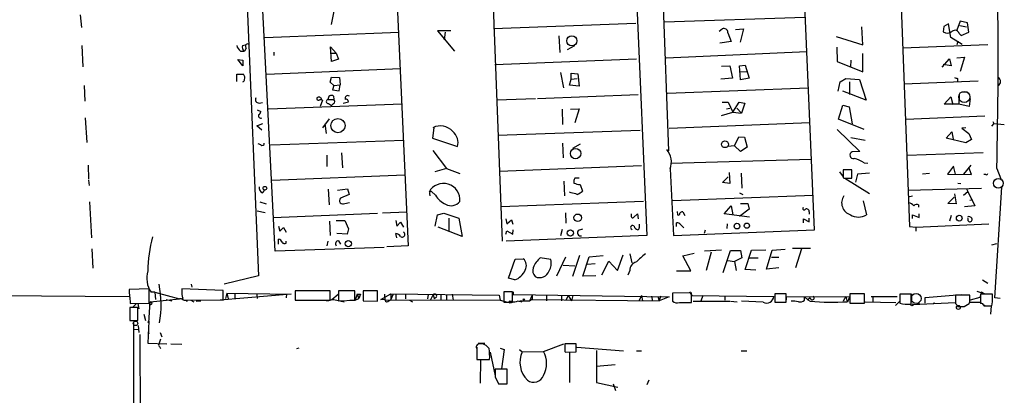
# Model space of a CAD drawing. Extents: x 2 to 739, y 1307 to 2241.
# Drawn here: x 561 to 737, y 1419 to 1487 of the extents above; entities that cross this region are included whole.
import ezdxf

# ---------------------------------------------------------------- set-up
doc = ezdxf.new("R2010")
doc.units = 0
doc.header["$MEASUREMENT"] = 0
doc.layers.add('MAIN', color=5, linetype='CONTINUOUS')

msp = doc.modelspace()

# ---------------------------------------------------------------- linework, layer by layer
at = {"layer": 'MAIN'}
for p, q in [((716.788, 1528.9373), (719.836, 1449.6893)), ((702.818, 1449.0966), (699.516, 1525.3813)), ((674.5393, 1520.386), (676.7407, 1463.236)), ((600.1173, 1518.4386), (603.4193, 1440.884)), ((669.798, 1519.0313), (672.846, 1448.0806)), ((647.0227, 1447.0646), (644.4827, 1513.9513)), ((627.2107, 1510.5646), (630.174, 1446.218)), ((606.3827, 1445.2866), (603.3347, 1505.654)), ((616.966, 1488.5513), (616.3733, 1485.842)), ((571.5, 1487.62), (571.754, 1485.334)), ((645.414, 1485.1646), (670.8987, 1486.096)), ((675.9787, 1486.35), (701.1247, 1487.1966)), ((726.7787, 1486.0113), (725.932, 1485.5033)), ((727.202, 1483.556), (726.7787, 1486.0113)), ((728.8953, 1486.4346), (728.3027, 1484.826)), ((730.1653, 1486.1806), (728.8953, 1486.4346)), ((730.4193, 1484.4873), (730.1653, 1486.1806)), ((604.52, 1483.556), (628.4807, 1484.4873)), ((637.794, 1484.7413), (635.4233, 1484.7413)), ((635.4233, 1484.7413), (638.4713, 1481.1006)), ((636.778, 1484.4873), (636.6087, 1483.1326)), ((685.8, 1484.6566), (686.308, 1485.08)), ((687.324, 1484.4026), (687.9167, 1482.794)), ((688.6787, 1484.9953), (690.118, 1485.08)), ((690.118, 1485.08), (689.5253, 1482.7093)), ((711.454, 1482.2013), (711.2847, 1485.4186)), ((725.932, 1485.5033), (725.8473, 1484.572)), ((728.726, 1484.2333), (729.0647, 1483.8946)), ((728.8107, 1485.6726), (729.996, 1485.4186)), ((729.0647, 1483.8946), (730.4193, 1484.4873)), ((657.098, 1483.81), (657.2673, 1480.8466)), ((687.9167, 1482.794), (685.8847, 1482.54)), ((706.7127, 1483.7253), (711.454, 1482.2013)), ((729.234, 1482.286), (727.202, 1483.556)), ((728.472, 1482.8786), (728.3027, 1482.2013)), ((571.8387, 1482.1166), (572.008, 1478.3066)), ((600.202, 1481.1006), (600.8793, 1481.1006)), ((600.5407, 1482.1166), (601.0487, 1482.2013)), ((601.218, 1481.6086), (600.8793, 1481.1006)), ((606.1287, 1480.9313), (606.1287, 1480.3386)), ((616.204, 1480.762), (617.3047, 1480.762)), ((616.458, 1479.238), (616.2887, 1481.8626)), ((616.2887, 1481.8626), (617.3047, 1480.762)), ((617.3047, 1480.762), (617.728, 1479.6613)), ((659.892, 1482.032), (658.622, 1481.3546)), ((676.3173, 1479.9153), (701.4633, 1481.016)), ((706.7973, 1481.778), (706.882, 1479.238)), ((718.566, 1481.6933), (733.806, 1482.286)), ((599.694, 1479.5766), (600.6253, 1479.492)), ((600.6253, 1478.476), (599.694, 1479.5766)), ((600.6253, 1479.492), (600.6253, 1478.476)), ((617.728, 1479.6613), (616.458, 1479.238)), ((645.668, 1478.73), (670.9833, 1479.746)), ((706.882, 1479.238), (711.454, 1477.3753)), ((709.3373, 1479.492), (709.2527, 1478.3066)), ((711.454, 1477.3753), (711.454, 1480.6773)), ((725.678, 1478.222), (726.948, 1479.746)), ((726.948, 1479.746), (727.2867, 1478.476)), ((728.3027, 1479.9153), (729.6573, 1480)), ((729.6573, 1480), (728.8953, 1477.46)), ((604.8587, 1476.952), (628.8193, 1477.968)), ((657.4367, 1477.2906), (657.9447, 1474.4966)), ((686.2233, 1478.3913), (687.6627, 1478.476)), ((687.6627, 1478.476), (688.1707, 1476.2746)), ((689.4407, 1478.476), (690.4567, 1478.5606)), ((689.61, 1475.936), (689.4407, 1478.476)), ((689.61, 1477.3753), (690.7107, 1477.46)), ((690.4567, 1478.5606), (691.134, 1476.2746)), ((727.2867, 1478.476), (725.8473, 1478.73)), ((599.5247, 1475.682), (599.5247, 1476.952)), ((599.5247, 1476.952), (600.71, 1476.952)), ((616.204, 1475.5126), (616.458, 1476.444)), ((616.8813, 1474.92), (616.204, 1475.5126)), ((616.458, 1476.444), (617.8973, 1476.3593)), ((617.8973, 1476.3593), (617.982, 1475.0893)), ((659.0453, 1475.0046), (659.2993, 1476.1053)), ((659.2993, 1476.1053), (659.2993, 1477.1213)), ((659.2993, 1477.1213), (660.4847, 1477.0366)), ((659.2993, 1476.1053), (660.4, 1476.19)), ((660.4847, 1477.0366), (660.7387, 1474.8353)), ((688.1707, 1476.2746), (686.054, 1476.1053)), ((691.134, 1476.2746), (689.61, 1475.936)), ((707.0513, 1473.904), (707.39, 1475.5973)), ((707.39, 1475.5973), (708.406, 1476.19)), ((708.406, 1476.19), (710.8613, 1476.0206)), ((709.0833, 1475.5973), (709.0833, 1473.3113)), ((710.8613, 1476.0206), (712.0467, 1472.2953)), ((718.82, 1475.2586), (732.1127, 1475.7666)), ((728.3873, 1476.19), (728.3873, 1475.682)), ((572.262, 1474.92), (572.3467, 1472.126)), ((616.8813, 1474.92), (616.6273, 1474.158)), ((616.6273, 1474.158), (617.8127, 1473.9886)), ((616.8813, 1474.92), (617.982, 1475.0893)), ((617.8127, 1473.9886), (617.982, 1475.0893)), ((660.7387, 1474.8353), (659.0453, 1475.0046)), ((676.5713, 1473.5653), (701.7173, 1474.4966)), ((712.0467, 1472.2953), (707.898, 1473.904)), ((729.1493, 1473.8193), (730.1653, 1473.8193)), ((614.8493, 1472.2953), (614.426, 1471.1946)), ((615.8653, 1472.4646), (616.8813, 1472.4646)), ((616.7967, 1473.0573), (616.8813, 1472.4646)), ((618.5747, 1471.7873), (619.506, 1472.0413)), ((646.0067, 1472.38), (652.9493, 1472.634)), ((653.288, 1472.634), (671.322, 1473.3113)), ((686.308, 1471.9566), (687.4087, 1471.9566)), ((687.4087, 1471.9566), (688.2553, 1470.1786)), ((688.2553, 1470.1786), (689.356, 1471.9566)), ((689.356, 1471.9566), (690.372, 1471.7873)), ((726.0167, 1471.618), (727.202, 1472.888)), ((727.202, 1472.888), (727.5407, 1471.5333)), ((728.726, 1473.396), (728.6413, 1471.618)), ((730.6733, 1472.634), (730.504, 1471.1946)), ((603.1653, 1470.602), (603.8427, 1470.2633)), ((603.504, 1471.7873), (604.0967, 1471.872)), ((629.0733, 1471.618), (605.1973, 1470.6866)), ((615.95, 1471.7026), (616.458, 1471.364)), ((616.7967, 1471.7026), (616.458, 1471.364)), ((657.6907, 1470.6866), (657.7753, 1467.9773)), ((659.2147, 1470.6866), (660.7387, 1470.7713)), ((660.7387, 1470.7713), (659.9767, 1468.2313)), ((686.2233, 1469.586), (688.2553, 1470.1786)), ((687.07, 1470.7713), (687.6627, 1470.856)), ((688.2553, 1470.1786), (689.7793, 1470.0093)), ((688.9327, 1470.856), (689.7793, 1470.0093)), ((690.372, 1471.7873), (689.7793, 1470.0093)), ((707.136, 1468.9086), (707.898, 1471.4486)), ((707.898, 1471.4486), (708.9987, 1471.11)), ((708.9987, 1471.11), (709.5913, 1468.062)), ((728.6413, 1471.618), (726.0167, 1471.618)), ((730.504, 1471.1946), (728.6413, 1471.618)), ((572.4313, 1469.1626), (572.6853, 1464.76)), ((616.0347, 1468.9933), (614.8493, 1467.3846)), ((711.708, 1467.046), (707.136, 1468.9086)), ((719.1587, 1468.9086), (733.298, 1469.5013)), ((734.7373, 1468.4853), (734.9067, 1468.1466)), ((603.0807, 1467.7233), (604.1813, 1468.1466)), ((604.012, 1466.9613), (603.0807, 1467.7233)), ((615.2727, 1468.062), (615.5267, 1466.3686)), ((634.746, 1467.3846), (634.492, 1465.522)), ((646.176, 1466.03), (671.6607, 1466.9613)), ((701.9713, 1468.2313), (676.8253, 1467.2153)), ((706.882, 1467.046), (710.946, 1463.1513)), ((726.3553, 1465.522), (727.3713, 1466.6226)), ((727.3713, 1466.6226), (727.6253, 1465.3526)), ((729.9113, 1467.3846), (729.1493, 1467.3)), ((729.1493, 1467.3), (730.4193, 1466.3686)), ((734.9067, 1468.1466), (734.4833, 1467.6386)), ((734.9067, 1468.1466), (736.7693, 1467.9773)), ((605.6207, 1464.3366), (629.412, 1465.1833)), ((634.492, 1465.522), (638.9793, 1463.998)), ((688.5093, 1464.1673), (689.2713, 1465.776)), ((689.2713, 1465.776), (690.2873, 1465.6913)), ((690.2873, 1465.6913), (690.7953, 1463.9133)), ((709.3373, 1465.6066), (711.8773, 1465.1833)), ((729.9113, 1464.6753), (726.3553, 1465.522)), ((730.9273, 1465.268), (729.9113, 1464.6753)), ((730.4193, 1466.3686), (730.9273, 1465.268)), ((603.8427, 1464.3366), (603.3347, 1464.506)), ((634.5767, 1463.3206), (637.032, 1460.1033)), ((657.7753, 1464.5906), (657.86, 1461.966)), ((660.908, 1464.4213), (659.5533, 1463.6593)), ((688.5093, 1464.1673), (687.324, 1463.998)), ((689.61, 1463.1513), (688.5093, 1464.1673)), ((690.7953, 1463.9133), (689.61, 1463.1513)), ((710.946, 1463.1513), (709.5913, 1463.0666)), ((615.6113, 1462.474), (615.6113, 1460.442)), ((618.236, 1462.8973), (618.4053, 1460.188)), ((702.2253, 1461.712), (677.164, 1460.95)), ((732.9593, 1462.8973), (719.4127, 1462.3893)), ((572.9393, 1460.696), (573.024, 1458.156)), ((637.032, 1460.1033), (634.9153, 1459.5106)), ((637.032, 1460.1033), (639.4027, 1459.172)), ((646.5147, 1459.5953), (671.9147, 1460.6113)), ((676.9947, 1460.0186), (677.5873, 1448.0806)), ((709.5067, 1459.8493), (707.9827, 1459.8493)), ((709.5067, 1458.3253), (709.5067, 1459.8493)), ((711.708, 1461.1193), (712.3853, 1461.0346)), ((727.71, 1460.5266), (726.6093, 1459.0873)), ((728.0487, 1459.0873), (727.71, 1460.5266)), ((730.758, 1460.696), (729.488, 1459.0873)), ((730.9273, 1459.0026), (730.4193, 1460.2726)), ((735.4147, 1460.1033), (736.1767, 1458.2406)), ((573.024, 1457.9866), (573.1087, 1457.0553)), ((605.79, 1457.9866), (629.5813, 1458.918)), ((658.0293, 1457.8173), (658.114, 1455.1926)), ((660.7387, 1458.3253), (659.9767, 1458.3253)), ((686.3927, 1457.5633), (687.4087, 1458.5793)), ((687.578, 1459.3413), (687.6627, 1457.394)), ((689.6947, 1459.2566), (689.864, 1456.5473)), ((707.3053, 1459.5106), (707.9827, 1458.5793)), ((707.9827, 1458.4946), (708.0673, 1458.3253)), ((708.0673, 1458.3253), (709.5067, 1458.3253)), ((708.2367, 1458.3253), (712.6393, 1455.616)), ((710.5227, 1459.0873), (710.184, 1457.648)), ((712.6393, 1459.2566), (710.5227, 1459.0873)), ((723.392, 1459.172), (722.122, 1459.0873)), ((726.6093, 1459.0873), (730.9273, 1459.0026)), ((733.4673, 1459.0026), (733.1287, 1459.0026)), ((604.0967, 1455.7006), (604.52, 1456.2086)), ((615.8653, 1456.378), (616.0347, 1453.584)), ((617.5587, 1456.2086), (619.3367, 1456.4626)), ((619.3367, 1456.4626), (619.5907, 1455.4466)), ((660.908, 1457.2246), (661.3313, 1456.0393)), ((687.6627, 1457.394), (686.3927, 1457.5633)), ((719.582, 1456.2086), (732.7053, 1456.5473)), ((728.472, 1457.4786), (728.98, 1457.394)), ((729.996, 1456.4626), (730.25, 1455.9546)), ((729.996, 1456.4626), (730.25, 1455.9546)), ((735.076, 1436.9046), (736.346, 1456.7166)), ((619.5907, 1455.4466), (618.0667, 1454.7693)), ((634.3227, 1455.9546), (633.8993, 1455.87)), ((633.984, 1455.616), (634.0687, 1455.1926)), ((635.0847, 1455.2773), (634.3227, 1455.9546)), ((659.2993, 1455.7006), (659.0453, 1455.87)), ((677.418, 1454.346), (702.564, 1455.2773)), ((689.4407, 1455.7006), (690.0333, 1455.4466)), ((720.344, 1455.108), (719.582, 1454.9386)), ((726.694, 1453.838), (727.7947, 1454.9386)), ((727.8793, 1455.5313), (728.1333, 1453.7533)), ((729.488, 1455.2773), (730.25, 1455.9546)), ((730.25, 1455.9546), (731.52, 1453.4146)), ((730.5887, 1454.4306), (731.0967, 1454.5153)), ((573.1933, 1454.092), (573.532, 1447.6573)), ((603.6733, 1454.092), (604.774, 1453.7533)), ((618.8287, 1453.838), (619.6753, 1454.0073)), ((672.2533, 1454.1766), (646.7687, 1453.2453)), ((686.6467, 1451.9753), (687.9167, 1453.4146)), ((687.9167, 1453.4146), (688.2553, 1451.806)), ((691.134, 1452.822), (689.4407, 1451.4673)), ((689.61, 1453.838), (690.88, 1453.838)), ((690.88, 1453.838), (691.134, 1452.822)), ((711.5387, 1454.2613), (712.1313, 1451.806)), ((721.4447, 1453.584), (721.4447, 1453.1606)), ((728.1333, 1453.7533), (726.694, 1453.838)), ((731.52, 1453.4146), (729.6573, 1453.2453)), ((603.1653, 1452.4833), (604.6047, 1452.2293)), ((606.044, 1451.298), (624.6707, 1452.06)), ((617.3047, 1450.79), (618.8287, 1450.79)), ((618.8287, 1450.79), (619.506, 1449.266)), ((625.602, 1452.1446), (629.92, 1452.314)), ((627.9727, 1450.79), (628.142, 1449.774)), ((635, 1449.774), (635.4233, 1451.806)), ((635.4233, 1451.806), (636.524, 1452.06)), ((636.524, 1452.06), (639.2333, 1451.2133)), ((637.4553, 1451.2133), (637.4553, 1448.8426)), ((639.2333, 1451.2133), (639.826, 1447.9113)), ((647.6153, 1451.044), (647.7847, 1450.1973)), ((647.7847, 1450.1973), (648.6313, 1450.8746)), ((648.6313, 1450.8746), (648.8853, 1450.1126)), ((658.4527, 1450.282), (658.368, 1452.1446)), ((670.4753, 1451.298), (671.1527, 1451.9753)), ((671.1527, 1451.9753), (671.322, 1451.044)), ((678.2647, 1452.3986), (678.3493, 1451.806)), ((679.2807, 1452.314), (679.6193, 1451.6366)), ((691.2187, 1451.3826), (686.6467, 1451.9753)), ((700.8707, 1450.3666), (700.8707, 1451.044)), ((700.8707, 1451.044), (701.8867, 1450.536)), ((701.8867, 1452.314), (701.8867, 1451.8906)), ((701.8867, 1450.536), (701.8867, 1451.2133)), ((720.344, 1451.1286), (720.344, 1451.806)), ((720.344, 1451.806), (721.5293, 1451.298)), ((721.5293, 1451.298), (721.5293, 1451.9753)), ((727.2867, 1451.6366), (726.948, 1450.6206)), ((606.9753, 1449.774), (607.2293, 1448.8426)), ((607.2293, 1448.8426), (607.9067, 1449.52)), ((607.9067, 1449.52), (608.33, 1448.6733)), ((616.1193, 1450.6206), (616.204, 1448.0806)), ((619.506, 1449.266), (619.252, 1448.3346)), ((628.142, 1449.774), (628.8193, 1450.4513)), ((628.8193, 1450.4513), (629.3273, 1449.6046)), ((639.826, 1447.9113), (635.508, 1449.6046)), ((648.8853, 1448.3346), (648.97, 1449.0966)), ((657.6907, 1449.1813), (657.4367, 1447.996)), ((660.654, 1449.012), (661.416, 1449.266)), ((677.5873, 1448.0806), (702.818, 1449.0966)), ((678.18, 1449.6893), (678.18, 1450.3666)), ((678.8573, 1450.028), (679.45, 1449.4353)), ((683.26, 1449.012), (683.0907, 1448.4193)), ((687.2393, 1450.1973), (687.1547, 1449.3506)), ((719.836, 1449.6893), (720.9367, 1449.6046)), ((720.9367, 1449.6046), (733.9753, 1450.1973)), ((720.9367, 1449.6046), (720.9367, 1448.8426)), ((606.9753, 1446.5566), (606.9753, 1447.4033)), ((619.252, 1448.3346), (617.3893, 1448.4193)), ((628.142, 1447.6573), (627.9727, 1448.4193)), ((647.6153, 1448.3346), (647.7847, 1448.9273)), ((672.846, 1448.0806), (647.7, 1447.0646)), ((647.7847, 1448.9273), (648.8853, 1448.3346)), ((573.6167, 1445.71), (573.786, 1442.2386)), ((625.856, 1445.964), (606.3827, 1445.2866)), ((608.33, 1446.726), (608.33, 1447.0646)), ((615.7807, 1447.0646), (615.6113, 1446.218)), ((617.728, 1447.1493), (618.0667, 1446.5566)), ((630.174, 1446.218), (626.364, 1446.0486)), ((691.5573, 1445.456), (694.0973, 1445.5406)), ((695.2827, 1445.456), (697.5687, 1445.6253)), ((698.9233, 1445.7946), (702.1407, 1445.7946)), ((700.532, 1445.71), (699.4313, 1442.3233)), ((734.568, 1446.3873), (735.4147, 1446.6413)), ((648.1233, 1440.4606), (649.3087, 1443.8473)), ((649.3087, 1443.8473), (650.748, 1443.932)), ((655.6587, 1443.7626), (653.796, 1444.1013)), ((658.2833, 1444.186), (656.6747, 1440.7993)), ((660.8233, 1444.5246), (659.5533, 1440.7146)), ((661.416, 1440.7993), (662.5167, 1444.2706)), ((662.5167, 1444.2706), (665.0567, 1444.5246)), ((667.5967, 1441.8153), (668.6127, 1444.6093)), ((669.798, 1444.7786), (670.1367, 1443.17)), ((679.2807, 1444.44), (681.3127, 1444.948)), ((680.72, 1441.7306), (679.2807, 1444.44)), ((686.2233, 1445.456), (683.1753, 1445.2866)), ((684.3607, 1445.1173), (683.4293, 1441.8153)), ((686.4773, 1441.4766), (687.832, 1445.3713)), ((687.832, 1445.3713), (689.61, 1445.3713)), ((689.864, 1444.1013), (688.5093, 1443.424)), ((689.61, 1445.3713), (689.864, 1444.1013)), ((690.4567, 1441.9846), (691.5573, 1445.456)), ((691.2187, 1444.1013), (692.7427, 1444.1013)), ((694.2667, 1442.0693), (695.2827, 1445.456)), ((695.1133, 1444.186), (696.468, 1444.186)), ((657.86, 1442.7466), (659.9767, 1442.662)), ((663.6173, 1443.0006), (662.2627, 1442.916)), ((664.8027, 1441.0533), (666.0727, 1443.5086)), ((666.0727, 1443.5086), (667.5967, 1441.8153)), ((687.324, 1443.5933), (688.5093, 1443.424)), ((688.5093, 1443.424), (688.848, 1441.8153)), ((692.3193, 1441.9), (690.4567, 1441.9846)), ((696.468, 1442.3233), (694.2667, 1442.0693)), ((603.4193, 1440.884), (597.2387, 1439.36)), ((649.224, 1440.122), (648.1233, 1440.4606)), ((663.702, 1440.884), (661.416, 1440.7993)), ((669.798, 1441.8153), (669.4593, 1440.9686)), ((678.18, 1441.7306), (680.72, 1441.7306)), ((371.0093, 1438.7673), (580.3053, 1437.1586)), ((583.8613, 1438.5133), (580.3053, 1438.4286)), ((583.8613, 1435.9733), (583.8613, 1438.5133)), ((597.0693, 1438.2593), (589.7033, 1438.5133)), ((591.3967, 1439.36), (591.4813, 1438.852)), ((732.8747, 1440.122), (733.806, 1439.5293)), ((584.0307, 1436.2273), (589.28, 1436.7353)), ((584.8773, 1437.9206), (584.2, 1437.9206)), ((584.8773, 1437.9206), (589.28, 1436.7353)), ((584.8773, 1437.9206), (584.962, 1436.6506)), ((589.6187, 1436.7353), (589.28, 1436.7353)), ((589.7033, 1437.4973), (589.8727, 1436.566)), ((609.2613, 1437.582), (596.5613, 1436.4813)), ((597.0693, 1436.4813), (597.0693, 1438.2593)), ((597.7467, 1437.7513), (597.4927, 1436.82)), ((597.7467, 1437.7513), (597.4927, 1436.82)), ((597.7467, 1437.7513), (598.0007, 1436.7353)), ((597.7467, 1437.7513), (609.2613, 1437.582)), ((599.186, 1437.6666), (599.186, 1436.82)), ((603.0807, 1437.6666), (603.1653, 1436.82)), ((603.0807, 1437.6666), (603.1653, 1436.82)), ((608.4147, 1437.6666), (608.33, 1436.9046)), ((608.4147, 1437.6666), (608.33, 1436.9046)), ((616.204, 1438.1746), (609.9387, 1438.1746)), ((609.9387, 1438.1746), (609.9387, 1436.4813)), ((611.0393, 1438.2593), (611.886, 1438.2593)), ((616.204, 1436.4813), (616.204, 1438.1746)), ((616.5427, 1436.6506), (617.6433, 1437.582)), ((620.6067, 1438.1746), (617.728, 1438.1746)), ((617.728, 1438.1746), (617.728, 1436.3966)), ((620.6067, 1436.4813), (620.6067, 1438.1746)), ((621.03, 1437.582), (620.6913, 1436.4813)), ((620.6913, 1436.4813), (621.3687, 1436.82)), ((621.03, 1437.582), (621.6227, 1437.582)), ((621.03, 1437.582), (621.3687, 1436.82)), ((621.6227, 1437.582), (621.3687, 1436.82)), ((621.6227, 1437.582), (621.3687, 1436.82)), ((624.6707, 1438.1746), (622.1307, 1438.1746)), ((622.1307, 1438.1746), (622.1307, 1436.3966)), ((624.6707, 1436.312), (624.6707, 1438.1746)), ((625.2633, 1436.6506), (627.0413, 1437.6666)), ((625.9407, 1437.582), (626.0253, 1436.566)), ((627.0413, 1437.6666), (627.0413, 1436.6506)), ((627.0413, 1437.6666), (646.43, 1437.4126)), ((627.4647, 1437.582), (627.0413, 1436.6506)), ((627.9727, 1437.6666), (627.9727, 1436.6506)), ((629.666, 1437.582), (629.666, 1436.7353)), ((633.73, 1437.4973), (633.6453, 1436.7353)), ((634.6613, 1437.4973), (634.1533, 1436.566)), ((634.6613, 1437.4973), (634.8307, 1436.7353)), ((635.1693, 1436.9893), (634.8307, 1436.7353)), ((636.016, 1437.4973), (636.016, 1436.6506)), ((636.016, 1437.4973), (636.016, 1436.6506)), ((637.032, 1437.4973), (637.032, 1436.6506)), ((637.032, 1437.4973), (637.032, 1436.6506)), ((637.032, 1437.4973), (637.032, 1436.6506)), ((638.048, 1437.582), (638.2173, 1436.4813)), ((646.43, 1437.4126), (646.5993, 1436.4813)), ((648.8007, 1438.0053), (647.2767, 1438.0053)), ((647.2767, 1438.0053), (647.2767, 1436.1426)), ((648.8007, 1436.1426), (648.8007, 1438.0053)), ((648.97, 1438.0053), (648.97, 1437.4973)), ((648.97, 1437.4973), (676.8253, 1437.074)), ((651.9333, 1436.3966), (652.3567, 1437.328)), ((652.3567, 1437.328), (652.3567, 1436.6506)), ((654.8967, 1437.4126), (654.8967, 1436.3966)), ((654.8967, 1437.4126), (654.8967, 1436.3966)), ((657.606, 1437.328), (657.606, 1436.3966)), ((658.7913, 1437.328), (658.4527, 1436.566)), ((658.7913, 1437.328), (658.4527, 1436.566)), ((658.7913, 1437.328), (658.4527, 1436.566)), ((658.7913, 1437.328), (659.384, 1436.3966)), ((659.638, 1437.328), (659.384, 1436.3966)), ((671.9147, 1437.328), (671.4067, 1436.312)), ((671.9147, 1437.328), (672.084, 1436.3966)), ((673.6927, 1437.2433), (673.862, 1436.312)), ((674.7933, 1437.1586), (675.0473, 1436.3966)), ((675.3013, 1437.2433), (675.0473, 1436.3966)), ((676.8253, 1437.074), (675.0473, 1436.3966)), ((680.8047, 1437.836), (677.418, 1437.7513)), ((677.418, 1437.7513), (677.418, 1436.312)), ((680.466, 1438.0053), (680.8893, 1437.328)), ((680.8047, 1436.058), (680.8047, 1437.836)), ((680.8893, 1437.328), (695.5367, 1437.1586)), ((682.8367, 1437.328), (682.498, 1436.312)), ((686.816, 1437.2433), (686.816, 1436.4813)), ((697.738, 1437.6666), (695.706, 1437.6666)), ((695.706, 1437.6666), (695.706, 1436.1426)), ((697.738, 1436.1426), (697.738, 1437.6666)), ((697.8227, 1436.566), (697.8227, 1437.1586)), ((697.8227, 1437.1586), (709.0833, 1437.074)), ((701.04, 1437.074), (701.6327, 1436.566)), ((701.04, 1436.4813), (701.04, 1437.074)), ((702.056, 1436.9046), (701.6327, 1436.566)), ((708.406, 1437.1586), (707.9827, 1436.312)), ((708.406, 1437.1586), (708.66, 1436.2273)), ((709.0833, 1437.074), (708.7447, 1436.1426)), ((711.7927, 1437.6666), (709.168, 1437.6666)), ((709.168, 1437.6666), (709.168, 1435.9733)), ((711.7927, 1435.9733), (711.7927, 1437.6666)), ((717.6347, 1437.074), (712.978, 1437.074)), ((713.232, 1437.074), (713.232, 1436.2273)), ((720.09, 1437.582), (718.058, 1437.582)), ((718.058, 1437.582), (718.058, 1435.9733)), ((720.09, 1435.804), (720.09, 1437.582)), ((720.1747, 1437.6666), (720.1747, 1436.3966)), ((722.63, 1436.9893), (729.0647, 1437.4973)), ((722.63, 1435.9733), (722.63, 1436.9893)), ((730.5887, 1437.4126), (728.0487, 1437.4126)), ((730.5887, 1436.4813), (730.5887, 1437.4126)), ((732.3667, 1436.9893), (730.6733, 1436.4813)), ((731.8587, 1438.09), (733.2133, 1437.6666)), ((732.7053, 1437.9206), (732.3667, 1436.9893)), ((734.6527, 1437.582), (732.536, 1437.582)), ((732.536, 1437.582), (732.536, 1435.8886)), ((733.2133, 1437.6666), (732.7053, 1437.9206)), ((734.6527, 1436.9046), (734.6527, 1437.582)), ((736.0073, 1436.82), (735.076, 1436.9046)), ((581.8293, 1435.2113), (580.39, 1435.2113)), ((580.39, 1435.2113), (580.39, 1432.8406)), ((580.4747, 1436.2273), (580.4747, 1435.8886)), ((580.4747, 1435.8886), (583.8613, 1435.9733)), ((580.9827, 1435.296), (581.5753, 1435.8886)), ((581.8293, 1435.8886), (581.9987, 1434.9573)), ((581.8293, 1432.8406), (581.8293, 1435.2113)), ((583.7767, 1432.4173), (584.0307, 1436.2273)), ((584.3693, 1435.8886), (584.0307, 1436.2273)), ((586.9093, 1436.6506), (587.9253, 1436.3966)), ((589.8727, 1436.566), (597.0693, 1436.4813)), ((590.6347, 1436.4813), (590.55, 1436.2273)), ((591.312, 1436.4813), (591.82, 1436.2273)), ((592.2433, 1436.312), (593.09, 1436.3966)), ((609.9387, 1436.4813), (616.204, 1436.4813)), ((613.664, 1436.4813), (614.2567, 1436.4813)), ((616.8813, 1436.6506), (618.744, 1436.2273)), ((617.728, 1436.3966), (620.6067, 1436.4813)), ((619.76, 1436.4813), (620.6913, 1436.4813)), ((622.1307, 1436.3966), (624.6707, 1436.312)), ((626.0253, 1436.566), (625.2633, 1436.6506)), ((626.0253, 1436.566), (646.5993, 1436.4813)), ((626.7027, 1436.3966), (627.0413, 1436.6506)), ((630.428, 1436.4813), (630.936, 1436.2273)), ((646.5993, 1436.4813), (647.954, 1436.1426)), ((647.2767, 1436.1426), (648.8007, 1436.1426)), ((650.24, 1436.3966), (651.9333, 1436.3966)), ((650.494, 1436.2273), (650.24, 1436.3966)), ((652.3567, 1436.6506), (651.9333, 1436.3966)), ((652.3567, 1436.6506), (675.0473, 1436.3966)), ((678.688, 1436.058), (680.8047, 1436.058)), ((679.3653, 1436.058), (680.1273, 1436.058)), ((681.1433, 1436.312), (682.498, 1436.312)), ((682.498, 1436.312), (687.6627, 1436.312)), ((687.832, 1436.312), (689.0173, 1436.2273)), ((693.674, 1436.1426), (689.7793, 1436.312)), ((695.706, 1436.1426), (697.738, 1436.1426)), ((696.3833, 1436.1426), (697.5687, 1436.1426)), ((701.6327, 1436.566), (702.056, 1436.312)), ((701.6327, 1436.566), (702.056, 1436.312)), ((708.7447, 1436.1426), (708.66, 1436.2273)), ((709.168, 1435.9733), (711.7927, 1435.9733)), ((711.8773, 1436.2273), (717.3807, 1436.058)), ((718.058, 1436.312), (717.296, 1435.55)), ((720.4287, 1435.7193), (727.964, 1436.058)), ((721.1907, 1435.8886), (721.614, 1435.9733)), ((724.3233, 1435.9733), (724.0693, 1435.8886)), ((729.5727, 1435.3806), (730.504, 1435.8886)), ((730.6733, 1436.1426), (732.4513, 1436.1426)), ((732.9593, 1435.7193), (733.3827, 1435.4653)), ((733.1287, 1435.4653), (734.568, 1435.4653)), ((734.3987, 1435.4653), (734.314, 1434.026)), ((582.93, 1434.026), (583.184, 1432.8406)), ((580.39, 1432.8406), (581.8293, 1432.8406)), ((581.0673, 1432.5866), (581.0673, 1409.9806)), ((581.914, 1431.994), (581.9987, 1430.724)), ((583.6073, 1432.5866), (583.7767, 1432.756)), ((583.7767, 1432.756), (583.6073, 1428.7766)), ((581.0673, 1431.3166), (581.914, 1431.232)), ((582.168, 1430.3853), (582.2527, 1414.5526)), ((583.692, 1430.8933), (583.7767, 1430.47)), ((585.8087, 1430.724), (586.1473, 1429.962)), ((583.6073, 1428.7766), (586.994, 1428.692)), ((585.8933, 1429.5386), (585.6393, 1428.7766)), ((585.724, 1428.184), (585.8933, 1427.8453)), ((587.756, 1428.692), (589.7033, 1428.6073)), ((610.616, 1427.93), (610.1927, 1427.7606)), ((642.4507, 1428.0993), (642.4507, 1427.5066)), ((642.7047, 1428.7766), (643.89, 1428.7766)), ((646.5993, 1427.93), (647.3613, 1427.676)), ((654.3887, 1427.3373), (658.0293, 1428.692)), ((660.2307, 1428.692), (658.1987, 1428.692)), ((660.2307, 1427.2526), (660.2307, 1428.692)), ((660.3153, 1428.0993), (668.6973, 1427.422)), ((642.4507, 1427.7606), (642.4507, 1425.898)), ((642.4507, 1427.0833), (642.4507, 1426.0673)), ((644.8213, 1427.168), (645.7527, 1422.9346)), ((647.3613, 1427.676), (646.8533, 1424.2046)), ((650.0707, 1427.676), (650.5787, 1427.2526)), ((650.5787, 1427.2526), (654.3887, 1427.3373)), ((658.1987, 1427.3373), (658.2833, 1427.168)), ((658.2833, 1427.168), (660.2307, 1427.2526)), ((659.0453, 1427.168), (659.0453, 1421.7493)), ((663.8713, 1427.5066), (663.8713, 1421.7493)), ((670.9833, 1427.422), (671.9147, 1427.422)), ((689.6947, 1427.422), (690.7107, 1427.422)), ((642.4507, 1425.898), (644.7367, 1425.898)), ((642.4507, 1425.898), (643.128, 1425.8133)), ((643.128, 1425.8133), (643.0433, 1421.6646)), ((663.8713, 1424.7126), (667.1733, 1424.9666)), ((647.8693, 1424.12), (645.7527, 1424.12)), ((645.7527, 1422.7653), (646.3453, 1421.4953)), ((647.8693, 1421.4953), (647.8693, 1424.12)), ((646.3453, 1421.4953), (647.8693, 1421.4953)), ((646.5147, 1421.4953), (647.7, 1421.4953)), ((663.8713, 1421.7493), (667.6813, 1420.9026)), ((666.8347, 1421.4953), (667.258, 1420.31)), ((673.1847, 1422.1726), (672.846, 1421.326))]:
    msp.add_line(p, q, dxfattribs=at)
for centre, radius in [((659.4386, 1482.9448), 0.8924), ((617.6201, 1467.759), 1.2687), ((686.8242, 1464.4101), 0.5988), ((660.1074, 1462.7517), 0.9247), ((604.5558, 1456.5441), 0.3373), ((660.4838, 1451.2555), 0.6755), ((728.7155, 1451.1861), 0.5212), ((659.1826, 1448.5141), 0.5594), ((688.9639, 1449.7579), 0.5057), ((690.7404, 1449.842), 0.4602), ((619.4613, 1446.6108), 0.5498), ((650.8538, 1436.6507), 0.1058), ((648.4196, 1436.185), 0.2158), ((720.2487, 1435.6558), 0.1907), ((728.5566, 1435.2113), 0.349), ((581.406, 1432.3539), 0.4109)]:
    msp.add_circle(centre, radius, dxfattribs=at)
at = {"layer": 'MAIN', "color": 5}
for centre, radius in [((729.6069, 1472.8963), 0.9987), ((735.7109, 1457.4363), 0.8616), ((720.9904, 1436.8128), 0.8931)]:
    msp.add_circle(centre, radius, dxfattribs=at)
at = {"layer": 'MAIN'}
for centre, radius, start, end in [((-16.2251, 1479.8606), 751.8994, 358.4942931, 0.8880865), ((686.6241, 1484.4534), 0.7018, 355.848649, 116.769509), ((726.6024, 1485.5508), 1.2362, 232.351436, 313.669304), ((727.9477, 1484.0151), 0.8083, 15.661086, 127.469616), ((601.1333, 1482.4552), 1.6439, 191.886863, 235.491118), ((601.345, 1481.8202), 0.8571, 159.770189, 237.090466), ((601.4989, 1481.9511), 0.443, 71.25013, 230.643246), ((600.5709, 1475.9178), 0.3251, 279.633276, 18.434949), ((600.0963, 1476.3594), 0.8531, 336.602118, 43.997913), ((770.4558, 1603.267), 133.8593, 251.453817, 251.683013), ((735.3, 1475.6397), 0.8086, 297.125918, 62.870851), ((603.5181, 1472.4505), 0.6634, 156.162913, 268.782043), ((614.1579, 1472.6199), 0.3393, 163.087238, 286.928918), ((614.1889, 1472.3798), 0.4911, 0.023334, 136.385918), ((614.553, 1471.8298), 0.5518, 57.522437, 122.477563), ((615.9077, 1472.0836), 0.3834, 96.350095, 276.33524), ((616.458, 1472.5613), 0.6005, 55.672281, 189.26626), ((616.6071, 1472.1094), 0.4487, 294.989129, 52.333315), ((619.41, 1472.6123), 0.5182, 59.197458, 196.560509), ((619.0451, 1472.0225), 0.4613, 2.335786, 106.600508), ((602.742, 1470.602), 1.1516, 306.024081, 342.896174), ((603.7883, 1469.5013), 0.406, 155.353984, 303.443425), ((635.9176, 1464.7509), 2.9554, 41.451286, 116.982084), ((636.5485, 1464.7253), 2.5373, 343.342717, 51.364878), ((604.1044, 1464.5444), 0.3341, 218.450945, 7.948212), ((673.8696, 1461.2713), 3.3669, 338.156561, 41.222425), ((709.7781, 1462.4789), 0.6167, 107.632819, 284.261612), ((707.5158, 1453.7928), 8.4411, 60.221947, 73.381049), ((1046.6824, 1459.1719), 338.7004, 179.885408, 180.114575), ((660.739, 1457.7325), 0.9657, 142.1297, 195.24367), ((733.5943, 1459.1719), 0.2117, 233.124688, 0.027065), ((604.7176, 1456.7449), 1.2149, 177.33919, 239.265937), ((636.479, 1454.4644), 2.9378, 354.378092, 151.415378), ((660.8845, 1459.6349), 2.4104, 243.455147, 270.558606), ((618.4824, 1454.3321), 0.6033, 133.555987, 305.025471), ((634.2803, 1455.6583), 0.2993, 81.856362, 188.124688), ((638.6005, 1457.3762), 4.0947, 210.83681, 244.886907), ((658.7335, 1450.737), 4.9958, 70.513588, 83.496932), ((659.4838, 1457.9143), 2.6323, 290.368798, 314.576735), ((709.9149, 1453.9386), 2.233, 145.834542, 252.749753), ((637.8303, 1455.4346), 2.0137, 241.281451, 321.338414), ((700.9709, 1452.9044), 0.2523, 137.136552, 340.932927), ((701.3937, 1452.3622), 0.4954, 354.416009, 111.852954), ((718.7492, 1451.5376), 2.6346, 45.433655, 69.619837), ((721.1202, 1453.0054), 0.6634, 60.714701, 141.917473), ((797.0519, 1451.7213), 127.0002, 179.885409, 180.114592), ((670.3059, 1451.4884), 0.2548, 184.750569, 311.659678), ((678.5187, 1452.0036), 0.2603, 229.39393, 12.519254), ((679.2385, 1451.7634), 0.5522, 85.61721, 147.512892), ((710.692, 1454.0407), 2.6581, 237.215688, 302.784312), ((730.4617, 1450.917), 0.5519, 355.594129, 122.480746), ((730.618, 1450.9332), 0.3983, 135.325425, 351.540358), ((661.0619, 1448.5809), 0.5934, 133.416063, 279.711536), ((670.2919, 1449.5341), 0.3598, 41.822669, 258.683821), ((671.5337, 1450.0702), 1.0177, 196.919786, 253.067804), ((671.195, 1449.3929), 0.2993, 278.124688, 8.143638), ((840.8412, 1449.7739), 169.3502, 179.885409, 180.114558), ((678.2646, 1449.6891), 0.6828, 29.760495, 97.11773), ((607.8343, 1441.4724), 24.2284, 164.795634, 179.389392), ((606.8967, 1446.5929), 0.8142, 21.801409, 84.460259), ((627.888, 1447.3187), 1.1039, 32.469202, 85.599304), ((629.1107, 1448.2674), 0.4601, 230.706213, 61.914327), ((608.0601, 1447.0856), 0.4497, 205.037678, 306.890287), ((617.7391, 1446.5824), 0.567, 91.121718, 219.991881), ((649.667, 1442.7076), 1.6333, 330.366505, 48.559314), ((656.7175, 1440.672), 4.505, 130.428445, 158.497347), ((653.1604, 1443.043), 2.5999, 329.682172, 16.068298), ((678.265, 1436.8192), 9.7742, 125.479074, 138.158447), ((654.1027, 1441.8153), 1.6565, 162.141479, 221.640146), ((671.3017, 1441.8687), 1.5047, 102.216563, 182.033856), ((587.9823, 1440.4601), 4.5557, 163.806703, 213.878077), ((648.1537, 1443.1081), 3.1721, 289.71907, 337.613282), ((653.6664, 1442.3932), 1.8602, 244.470841, 339.134304), ((566.6657, 1435.6567), 19.3316, 350.353448, 11.044239), ((843.7031, 1438.0053), 254.0003, 179.885409, 180.114592), ((591.3553, 1438.1718), 11.053, 178.668696, 190.132508), ((589.7457, 1436.8623), 0.1796, 225, 45), ((634.9153, 1437.2433), 0.3592, 315, 135), ((694.2855, 1437.237), 1.2537, 240.805565, 356.414543), ((702.4139, 1436.9181), 0.3582, 182.160175, 65.223742), ((1109.0484, 1436.6506), 381.0005, 179.885409, 180.114592), ((728.4877, 1436.5453), 6.1755, 349.928009, 3.33546), ((583.946, 1436.312), 0.5987, 261.867191, 314.993233), ((590.3807, 1563.4812), 127.0002, 269.885409, 270.114592), ((615.5269, 1441.2207), 4.7666, 263.87963, 286.507776), ((626.3868, 1436.5726), 0.3616, 181.045948, 330.876144), ((648.9275, 1438.3878), 2.1807, 262.193536, 294.063861), ((692.4877, 1605.6662), 174.5652, 255.851163, 256.080306), ((678.307, 1437.455), 1.448, 232.125016, 285.255119), ((698.9657, 1431.1923), 5.1283, 79.055986, 93.313384), ((700.2356, 1437.4552), 1.2631, 256.433519, 309.555259), ((705.9137, 1479.5941), 43.4537, 264.90673, 273.623545), ((719.5992, 1442.1924), 6.4072, 256.081525, 274.393219), ((727.7104, 1435.2963), 0.6821, 7.09897, 60.266579), ((728.98, 1731.7303), 296.3503, 269.885409, 270.114592), ((729.6565, 1436.3121), 0.9474, 333.448472, 10.287538), ((732.6678, 1435.4465), 0.4613, 2.335786, 106.600508), ((541.3795, 1390.1645), 59.8567, 44.902262, 45.131513), ((585.9511, 1428.5188), 0.4046, 140.415647, 235.850351), ((642.9418, 1428.0993), 0.5966, 96.5258, 214.593107), ((643.0317, 1426.7329), 1.9654, 34.471138, 94.602166), ((996.8484, 1428.0146), 338.6504, 179.885392, 180.114592), ((633.9807, 1426.4056), 10.768, 357.298087, 7.683568), ((654.5872, 1425.3621), 4.4319, 154.750366, 226.026637), ((650.1975, 1425.1783), 4.7146, 332.745785, 27.254215), ((984.4024, 1423.4426), 338.6504, 179.885392, 180.114592), ((652.6115, 1423.7446), 1.9195, 234.981081, 337.798947)]:
    msp.add_arc(centre, radius, start, end, dxfattribs=at)

doc.saveas('drawing.dxf')
